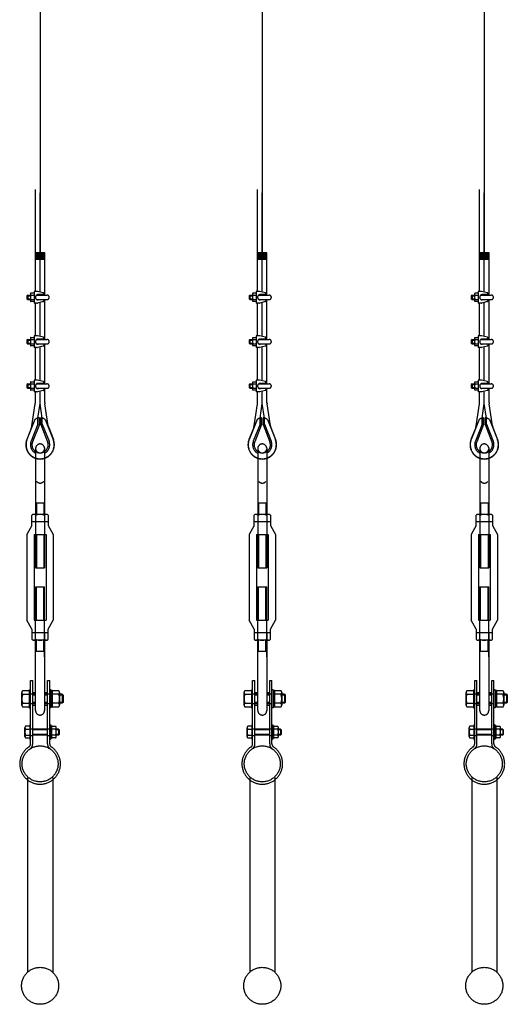
# Model space of a CAD drawing. Extents: x 0 to 137610, y 0 to 47520.
# Drawn here: x 37989 to 38648, y 18824 to 20155 of the extents above; entities that cross this region are included whole.
import ezdxf

# ---------------------------------------------------------------- set-up
doc = ezdxf.new("R2010")
doc.units = 0
doc.header["$LTSCALE"] = 10
doc.header["$MEASUREMENT"] = 0
doc.linetypes.add('PHANTOM', pattern=[2.5, 1.25, -0.25, 0.25, -0.25, 0.25, -0.25])
doc.layers.get('0').update_dxf_attribs({"linetype": 'CONTINUOUS'})
doc.layers.add('PHA', color=6, linetype='PHANTOM')

# ---------------------------------------------------------------- blocks, each defined once
blk = doc.blocks.new('A$C32DE6226')
at = {"ltscale": 100}
for p, q in [((6400, -650.4), (6400, -1659.3)), ((6700, -650.4), (6700, -1659.3)), ((6999.8, -650.4), (6999.8, -1659.3)), ((6393.6, -1711.3), (6393.6, -1573.8)), ((6400, -1712.3), (6400, -1578.2)), ((6693.6, -1711.3), (6693.6, -1573.8)), ((6700, -1712.3), (6700, -1578.2)), ((6993.5, -1711.3), (6993.5, -1573.8)), ((6999.8, -1712.3), (6999.8, -1578.2)), ((6406.3, -1659.3), (6393.6, -1659.3)), ((6406.3, -1660.3), (6393.6, -1660.3)), ((6406.3, -1661.3), (6393.6, -1661.3)), ((6406.3, -1662.3), (6393.6, -1662.3)), ((6406.3, -1663.3), (6393.6, -1663.3)), ((6406.3, -1716.3), (6406.3, -1659.3)), ((6706.3, -1659.3), (6693.6, -1659.3)), ((6706.3, -1660.3), (6693.6, -1660.3)), ((6706.3, -1661.3), (6693.6, -1661.3)), ((6706.3, -1662.3), (6693.6, -1662.3)), ((6706.3, -1663.3), (6693.6, -1663.3)), ((6706.3, -1716.3), (6706.3, -1659.3)), ((7006.2, -1659.3), (6993.5, -1659.3)), ((7006.2, -1660.3), (6993.5, -1660.3)), ((7006.2, -1661.3), (6993.5, -1661.3)), ((7006.2, -1662.3), (6993.5, -1662.3)), ((7006.2, -1663.3), (6993.5, -1663.3)), ((7006.2, -1716.3), (7006.2, -1659.3)), ((6406.3, -1664.3), (6393.6, -1664.3)), ((6406.3, -1665.3), (6393.6, -1665.3)), ((6406.3, -1666.3), (6393.6, -1666.3)), ((6406.3, -1667.3), (6393.6, -1667.3)), ((6406.3, -1668.3), (6393.6, -1668.3)), ((6706.3, -1664.3), (6693.6, -1664.3)), ((6706.3, -1665.3), (6693.6, -1665.3)), ((6706.3, -1666.3), (6693.6, -1666.3)), ((6706.3, -1667.3), (6693.6, -1667.3)), ((6706.3, -1668.3), (6693.6, -1668.3)), ((7006.2, -1664.3), (6993.5, -1664.3)), ((7006.2, -1665.3), (6993.5, -1665.3)), ((7006.2, -1666.3), (6993.5, -1666.3)), ((7006.2, -1667.3), (6993.5, -1667.3)), ((7006.2, -1668.3), (6993.5, -1668.3)), ((6383.3, -1716.3), (6382.3, -1717.3)), ((6383.3, -1716.3), (6386.9, -1716.3)), ((6383.3, -1716.3), (6383.3, -1722.3)), ((6386.9, -1714.9), (6386.9, -1723.7)), ((6387.4, -1713.5), (6391.9, -1713.5)), ((6387.4, -1716.3), (6391.9, -1716.3)), ((6395.7, -1711.3), (6391.9, -1711.3)), ((6391.9, -1711.3), (6391.9, -1727.3)), ((6391.9, -1713.5), (6391.9, -1725)), ((6395.3, -1716.3), (6409.3, -1716.3)), ((6404.3, -1713.3), (6396.3, -1711.4)), ((6404.9, -1715.7), (6396.7, -1715.7)), ((6404.9, -1715.7), (6404.9, -1714.2)), ((6683.3, -1716.3), (6682.3, -1717.3)), ((6683.3, -1716.3), (6686.9, -1716.3)), ((6683.3, -1716.3), (6683.3, -1722.3)), ((6686.9, -1714.9), (6686.9, -1723.7)), ((6687.4, -1713.5), (6691.9, -1713.5)), ((6687.4, -1716.3), (6691.9, -1716.3)), ((6695.7, -1711.3), (6691.9, -1711.3)), ((6691.9, -1711.3), (6691.9, -1727.3)), ((6691.9, -1713.5), (6691.9, -1725)), ((6695.3, -1716.3), (6709.3, -1716.3)), ((6704.3, -1713.3), (6696.3, -1711.4)), ((6704.9, -1715.7), (6696.7, -1715.7)), ((6704.9, -1715.7), (6704.9, -1714.2)), ((6983.2, -1716.3), (6982.2, -1717.3)), ((6983.2, -1716.3), (6986.7, -1716.3)), ((6983.2, -1716.3), (6983.2, -1722.3)), ((6986.7, -1714.9), (6986.7, -1723.7)), ((6987.3, -1713.5), (6991.7, -1713.5)), ((6987.3, -1716.3), (6991.7, -1716.3)), ((6995.5, -1711.3), (6991.7, -1711.3)), ((6991.7, -1711.3), (6991.7, -1727.3)), ((6991.7, -1713.5), (6991.7, -1725)), ((6995.1, -1716.3), (7009.2, -1716.3)), ((7004.1, -1713.3), (6996.2, -1711.4)), ((7004.7, -1715.7), (6996.5, -1715.7)), ((7004.7, -1715.7), (7004.7, -1714.2)), ((6382.3, -1717.3), (6386.9, -1717.3)), ((6382.3, -1717.3), (6382.3, -1721.3)), ((6382.3, -1721.3), (6386.9, -1721.3)), ((6382.3, -1721.3), (6383.3, -1722.3)), ((6383.3, -1722.3), (6386.9, -1722.3)), ((6387.4, -1722.3), (6391.9, -1722.3)), ((6391.9, -1725), (6387.4, -1725)), ((6395.7, -1727.3), (6391.9, -1727.3)), ((6393.6, -1771.3), (6393.6, -1727.3)), ((6395.3, -1722.3), (6409.3, -1722.3)), ((6404.3, -1725.2), (6396.3, -1727.2)), ((6404.9, -1722.8), (6396.7, -1722.8)), ((6400, -1772.3), (6400, -1726.3)), ((6404.9, -1722.8), (6404.9, -1724.3)), ((6406.3, -1776.3), (6406.3, -1722.3)), ((6682.3, -1717.3), (6686.9, -1717.3)), ((6682.3, -1717.3), (6682.3, -1721.3)), ((6682.3, -1721.3), (6686.9, -1721.3)), ((6682.3, -1721.3), (6683.3, -1722.3)), ((6683.3, -1722.3), (6686.9, -1722.3)), ((6687.4, -1722.3), (6691.9, -1722.3)), ((6691.9, -1725), (6687.4, -1725)), ((6695.7, -1727.3), (6691.9, -1727.3)), ((6693.6, -1771.3), (6693.6, -1727.3)), ((6695.3, -1722.3), (6709.3, -1722.3)), ((6704.3, -1725.2), (6696.3, -1727.2)), ((6704.9, -1722.8), (6696.7, -1722.8)), ((6700, -1772.3), (6700, -1726.3)), ((6704.9, -1722.8), (6704.9, -1724.3)), ((6706.3, -1776.3), (6706.3, -1722.3)), ((6982.2, -1717.3), (6986.7, -1717.3)), ((6982.2, -1717.3), (6982.2, -1721.3)), ((6982.2, -1721.3), (6986.7, -1721.3)), ((6982.2, -1721.3), (6983.2, -1722.3)), ((6983.2, -1722.3), (6986.7, -1722.3)), ((6987.3, -1722.3), (6991.7, -1722.3)), ((6991.7, -1725), (6987.3, -1725)), ((6995.5, -1727.3), (6991.7, -1727.3)), ((6993.5, -1771.3), (6993.5, -1727.3)), ((6995.1, -1722.3), (7009.2, -1722.3)), ((7004.1, -1725.2), (6996.2, -1727.2)), ((7004.7, -1722.8), (6996.5, -1722.8)), ((6999.8, -1772.3), (6999.8, -1726.3)), ((7004.7, -1722.8), (7004.7, -1724.3)), ((7006.2, -1776.3), (7006.2, -1722.3)), ((6383.3, -1776.3), (6382.3, -1777.3)), ((6382.3, -1777.3), (6386.9, -1777.3)), ((6382.3, -1777.3), (6382.3, -1781.3)), ((6382.3, -1781.3), (6386.9, -1781.3)), ((6382.3, -1781.3), (6383.3, -1782.3)), ((6383.3, -1776.3), (6386.9, -1776.3)), ((6383.3, -1776.3), (6383.3, -1782.3)), ((6383.3, -1782.3), (6386.9, -1782.3)), ((6386.9, -1774.9), (6386.9, -1783.7)), ((6387.4, -1773.5), (6391.9, -1773.5)), ((6387.4, -1776.3), (6391.9, -1776.3)), ((6387.4, -1782.3), (6391.9, -1782.3)), ((6391.9, -1771.3), (6391.9, -1787.3)), ((6395.7, -1771.3), (6391.9, -1771.3)), ((6391.9, -1773.5), (6391.9, -1785)), ((6395.3, -1776.3), (6409.3, -1776.3)), ((6395.3, -1782.3), (6409.3, -1782.3)), ((6404.3, -1773.3), (6396.3, -1771.4)), ((6404.9, -1775.7), (6396.7, -1775.7)), ((6404.9, -1782.8), (6396.7, -1782.8)), ((6404.9, -1775.7), (6404.9, -1774.2)), ((6404.9, -1782.8), (6404.9, -1784.3)), ((6406.3, -1836.3), (6406.3, -1782.3)), ((6683.3, -1776.3), (6682.3, -1777.3)), ((6682.3, -1777.3), (6686.9, -1777.3)), ((6682.3, -1777.3), (6682.3, -1781.3)), ((6682.3, -1781.3), (6686.9, -1781.3)), ((6682.3, -1781.3), (6683.3, -1782.3)), ((6683.3, -1776.3), (6686.9, -1776.3)), ((6683.3, -1776.3), (6683.3, -1782.3)), ((6683.3, -1782.3), (6686.9, -1782.3)), ((6686.9, -1774.9), (6686.9, -1783.7)), ((6687.4, -1773.5), (6691.9, -1773.5)), ((6687.4, -1776.3), (6691.9, -1776.3)), ((6687.4, -1782.3), (6691.9, -1782.3)), ((6691.9, -1771.3), (6691.9, -1787.3)), ((6695.7, -1771.3), (6691.9, -1771.3)), ((6691.9, -1773.5), (6691.9, -1785)), ((6695.3, -1776.3), (6709.3, -1776.3)), ((6695.3, -1782.3), (6709.3, -1782.3)), ((6704.3, -1773.3), (6696.3, -1771.4)), ((6704.9, -1775.7), (6696.7, -1775.7)), ((6704.9, -1782.8), (6696.7, -1782.8)), ((6704.9, -1775.7), (6704.9, -1774.2)), ((6704.9, -1782.8), (6704.9, -1784.3)), ((6706.3, -1836.3), (6706.3, -1782.3)), ((6983.2, -1776.3), (6982.2, -1777.3)), ((6982.2, -1777.3), (6986.7, -1777.3)), ((6982.2, -1777.3), (6982.2, -1781.3)), ((6982.2, -1781.3), (6986.7, -1781.3)), ((6982.2, -1781.3), (6983.2, -1782.3)), ((6983.2, -1776.3), (6986.7, -1776.3)), ((6983.2, -1776.3), (6983.2, -1782.3)), ((6983.2, -1782.3), (6986.7, -1782.3)), ((6986.7, -1774.9), (6986.7, -1783.7)), ((6987.3, -1773.5), (6991.7, -1773.5)), ((6987.3, -1776.3), (6991.7, -1776.3)), ((6987.3, -1782.3), (6991.7, -1782.3)), ((6991.7, -1771.3), (6991.7, -1787.3)), ((6995.5, -1771.3), (6991.7, -1771.3)), ((6991.7, -1773.5), (6991.7, -1785)), ((6995.1, -1776.3), (7009.2, -1776.3)), ((6995.1, -1782.3), (7009.2, -1782.3)), ((7004.1, -1773.3), (6996.2, -1771.4)), ((7004.7, -1775.7), (6996.5, -1775.7)), ((7004.7, -1782.8), (6996.5, -1782.8)), ((7004.7, -1775.7), (7004.7, -1774.2)), ((7004.7, -1782.8), (7004.7, -1784.3)), ((7006.2, -1836.3), (7006.2, -1782.3)), ((6391.9, -1785), (6387.4, -1785)), ((6395.7, -1787.3), (6391.9, -1787.3)), ((6393.6, -1831.3), (6393.6, -1787.3)), ((6404.3, -1785.2), (6396.3, -1787.2)), ((6400, -1832.3), (6400, -1786.3)), ((6691.9, -1785), (6687.4, -1785)), ((6695.7, -1787.3), (6691.9, -1787.3)), ((6693.6, -1831.3), (6693.6, -1787.3)), ((6704.3, -1785.2), (6696.3, -1787.2)), ((6700, -1832.3), (6700, -1786.3)), ((6991.7, -1785), (6987.3, -1785)), ((6995.5, -1787.3), (6991.7, -1787.3)), ((6993.5, -1831.3), (6993.5, -1787.3)), ((7004.1, -1785.2), (6996.2, -1787.2)), ((6999.8, -1832.3), (6999.8, -1786.3)), ((6383.3, -1836.3), (6382.3, -1837.3)), ((6383.3, -1836.3), (6383.3, -1842.3)), ((6383.3, -1836.3), (6386.9, -1836.3)), ((6386.9, -1834.9), (6386.9, -1843.7)), ((6387.4, -1833.5), (6391.9, -1833.5)), ((6387.4, -1836.3), (6391.9, -1836.3)), ((6395.7, -1831.3), (6391.9, -1831.3)), ((6391.9, -1831.3), (6391.9, -1847.3)), ((6391.9, -1833.5), (6391.9, -1845)), ((6395.3, -1836.3), (6409.3, -1836.3)), ((6404.3, -1833.3), (6396.3, -1831.4)), ((6404.9, -1835.7), (6396.7, -1835.7)), ((6404.9, -1835.7), (6404.9, -1834.2)), ((6683.3, -1836.3), (6682.3, -1837.3)), ((6683.3, -1836.3), (6683.3, -1842.3)), ((6683.3, -1836.3), (6686.9, -1836.3)), ((6686.9, -1834.9), (6686.9, -1843.7)), ((6687.4, -1833.5), (6691.9, -1833.5)), ((6687.4, -1836.3), (6691.9, -1836.3)), ((6695.7, -1831.3), (6691.9, -1831.3)), ((6691.9, -1831.3), (6691.9, -1847.3)), ((6691.9, -1833.5), (6691.9, -1845)), ((6695.3, -1836.3), (6709.3, -1836.3)), ((6704.3, -1833.3), (6696.3, -1831.4)), ((6704.9, -1835.7), (6696.7, -1835.7)), ((6704.9, -1835.7), (6704.9, -1834.2)), ((6983.2, -1836.3), (6982.2, -1837.3)), ((6983.2, -1836.3), (6983.2, -1842.3)), ((6983.2, -1836.3), (6986.7, -1836.3)), ((6986.7, -1834.9), (6986.7, -1843.7)), ((6987.3, -1833.5), (6991.7, -1833.5)), ((6987.3, -1836.3), (6991.7, -1836.3)), ((6995.5, -1831.3), (6991.7, -1831.3)), ((6991.7, -1831.3), (6991.7, -1847.3)), ((6991.7, -1833.5), (6991.7, -1845)), ((6995.1, -1836.3), (7009.2, -1836.3)), ((7004.1, -1833.3), (6996.2, -1831.4)), ((7004.7, -1835.7), (6996.5, -1835.7)), ((7004.7, -1835.7), (7004.7, -1834.2)), ((6382.3, -1837.3), (6382.3, -1841.3)), ((6382.3, -1837.3), (6386.9, -1837.3)), ((6382.3, -1841.3), (6383.3, -1842.3)), ((6382.3, -1841.3), (6386.9, -1841.3)), ((6383.3, -1842.3), (6386.9, -1842.3)), ((6387.4, -1842.3), (6391.9, -1842.3)), ((6391.9, -1845), (6387.4, -1845)), ((6395.7, -1847.3), (6391.9, -1847.3)), ((6393.6, -1861.6), (6393.6, -1847.3)), ((6395.3, -1842.3), (6409.3, -1842.3)), ((6404.3, -1845.2), (6396.3, -1847.2)), ((6404.9, -1842.8), (6396.7, -1842.8)), ((6400, -1862.8), (6400, -1846.3)), ((6404.9, -1842.8), (6404.9, -1844.3)), ((6406.3, -1861.6), (6406.3, -1842.3)), ((6682.3, -1837.3), (6682.3, -1841.3)), ((6682.3, -1837.3), (6686.9, -1837.3)), ((6682.3, -1841.3), (6683.3, -1842.3)), ((6682.3, -1841.3), (6686.9, -1841.3)), ((6683.3, -1842.3), (6686.9, -1842.3)), ((6687.4, -1842.3), (6691.9, -1842.3)), ((6691.9, -1845), (6687.4, -1845)), ((6695.7, -1847.3), (6691.9, -1847.3)), ((6693.6, -1861.6), (6693.6, -1847.3)), ((6695.3, -1842.3), (6709.3, -1842.3)), ((6704.3, -1845.2), (6696.3, -1847.2)), ((6704.9, -1842.8), (6696.7, -1842.8)), ((6700, -1862.8), (6700, -1846.3)), ((6704.9, -1842.8), (6704.9, -1844.3)), ((6706.3, -1861.6), (6706.3, -1842.3)), ((6982.2, -1837.3), (6982.2, -1841.3)), ((6982.2, -1837.3), (6986.7, -1837.3)), ((6982.2, -1841.3), (6983.2, -1842.3)), ((6982.2, -1841.3), (6986.7, -1841.3)), ((6983.2, -1842.3), (6986.7, -1842.3)), ((6987.3, -1842.3), (6991.7, -1842.3)), ((6991.7, -1845), (6987.3, -1845)), ((6995.5, -1847.3), (6991.7, -1847.3)), ((6993.5, -1861.6), (6993.5, -1847.3)), ((6995.1, -1842.3), (7009.2, -1842.3)), ((7004.1, -1845.2), (6996.2, -1847.2)), ((7004.7, -1842.8), (6996.5, -1842.8)), ((6999.8, -1862.8), (6999.8, -1846.3)), ((7004.7, -1842.8), (7004.7, -1844.3)), ((7006.2, -1861.6), (7006.2, -1842.3)), ((6389, -1893.2), (6393.5, -1863.1)), ((6397, -1882.5), (6400, -1862.8)), ((6403, -1882.5), (6400, -1862.8)), ((6411, -1893.2), (6406.5, -1863.1)), ((6689, -1893.2), (6693.5, -1863.1)), ((6697, -1882.5), (6700, -1862.8)), ((6703, -1882.5), (6700, -1862.8)), ((6711, -1893.2), (6706.5, -1863.1)), ((6988.8, -1893.2), (6993.4, -1863.1)), ((6996.8, -1882.5), (6999.8, -1862.8)), ((7002.8, -1882.5), (6999.8, -1862.8)), ((7010.9, -1893.2), (7006.3, -1863.1)), ((6393, -1884.6), (6382.3, -1911.7)), ((6397, -1890.8), (6397, -1882.5)), ((6399, -1891.2), (6399, -1882.2)), ((6401, -1891.2), (6401, -1882.2)), ((6403, -1890.8), (6403, -1882.5)), ((6407, -1884.6), (6417.7, -1911.7)), ((6693, -1884.6), (6682.3, -1911.7)), ((6697, -1890.8), (6697, -1882.5)), ((6699, -1891.2), (6699, -1882.2)), ((6701, -1891.2), (6701, -1882.2)), ((6703, -1890.8), (6703, -1882.5)), ((6707, -1884.6), (6717.7, -1911.7)), ((6992.8, -1884.6), (6982.2, -1911.7)), ((6996.8, -1890.8), (6996.8, -1882.5)), ((6998.8, -1891.2), (6998.8, -1882.2)), ((7000.8, -1891.2), (7000.8, -1882.2)), ((7002.8, -1890.8), (7002.8, -1882.5)), ((7006.9, -1884.6), (7017.5, -1911.7)), ((6388.4, -1895.3), (6382, -1911.5)), ((6397, -1890.8), (6387.9, -1913.9)), ((6399, -1891.2), (6389.8, -1914.6)), ((6401, -1891.2), (6410.2, -1914.6)), ((6403, -1890.8), (6412.1, -1913.9)), ((6411.6, -1895.3), (6418, -1911.5)), ((6688.4, -1895.3), (6682, -1911.5)), ((6697, -1890.8), (6687.9, -1913.9)), ((6699, -1891.2), (6689.8, -1914.6)), ((6701, -1891.2), (6710.2, -1914.6)), ((6703, -1890.8), (6712.1, -1913.9)), ((6711.6, -1895.3), (6718, -1911.5)), ((6988.2, -1895.3), (6981.8, -1911.5)), ((6996.8, -1890.8), (6987.7, -1913.9)), ((6998.8, -1891.2), (6989.6, -1914.6)), ((7000.8, -1891.2), (7010.1, -1914.6)), ((7002.8, -1890.8), (7011.9, -1913.9)), ((7011.5, -1895.3), (7017.8, -1911.5)), ((6394, -1922.9), (6394, -2022.8)), ((6406, -1922.9), (6406, -2022.8)), ((6694, -1922.9), (6694, -2022.8)), ((6706, -1922.9), (6706, -2022.8)), ((6993.8, -1922.9), (6993.8, -2022.8)), ((7005.8, -1922.9), (7005.8, -2022.8)), ((6406, -1997.5), (6394, -1997.5)), ((6395, -1997.5), (6395, -2012.8)), ((6405, -1997.5), (6405, -2012.8)), ((6706, -1997.5), (6694, -1997.5)), ((6695, -1997.5), (6695, -2012.8)), ((6705, -1997.5), (6705, -2012.8)), ((7005.8, -1997.5), (6993.8, -1997.5)), ((6994.8, -1997.5), (6994.8, -2012.8)), ((7004.8, -1997.5), (7004.8, -2012.8)), ((6389, -2022.8), (6389, -2013.9)), ((6389, -2027.9), (6389, -2022.8)), ((6410.9, -2022.8), (6389, -2022.8)), ((6408.5, -2012.8), (6391.5, -2012.8)), ((6394, -2013.9), (6394, -2022.8)), ((6394, -2022.8), (6394, -2039.8)), ((6406, -2013.9), (6406, -2022.8)), ((6406, -2022.8), (6406, -2039.8)), ((6410.9, -2013.9), (6410.9, -2022.8)), ((6410.9, -2022.8), (6410.9, -2027.9)), ((6689, -2022.8), (6689, -2013.9)), ((6689, -2027.9), (6689, -2022.8)), ((6710.9, -2022.8), (6689, -2022.8)), ((6708.5, -2012.8), (6691.5, -2012.8)), ((6694, -2013.9), (6694, -2022.8)), ((6694, -2022.8), (6694, -2039.8)), ((6706, -2013.9), (6706, -2022.8)), ((6706, -2022.8), (6706, -2039.8)), ((6710.9, -2013.9), (6710.9, -2022.8)), ((6710.9, -2022.8), (6710.9, -2027.9)), ((6988.9, -2022.8), (6988.9, -2013.9)), ((6988.9, -2027.9), (6988.9, -2022.8)), ((7010.8, -2022.8), (6988.9, -2022.8)), ((7008.3, -2012.8), (6991.4, -2012.8)), ((6993.8, -2013.9), (6993.8, -2022.8)), ((6993.8, -2022.8), (6993.8, -2039.8)), ((7005.8, -2013.9), (7005.8, -2022.8)), ((7005.8, -2022.8), (7005.8, -2039.8)), ((7010.8, -2013.9), (7010.8, -2022.8)), ((7010.8, -2022.8), (7010.8, -2027.9)), ((6389, -2027.9), (6382.2, -2039.8)), ((6410.9, -2027.9), (6417.8, -2039.8)), ((6689, -2027.9), (6682.2, -2039.8)), ((6710.9, -2027.9), (6717.8, -2039.8)), ((6988.9, -2027.9), (6982, -2039.8)), ((7010.8, -2027.9), (7017.7, -2039.8)), ((6382.2, -2039.8), (6382.2, -2155.8)), ((6392, -2039.8), (6392, -2155.8)), ((6392, -2039.8), (6408, -2039.8)), ((6394, -2039.8), (6394, -2084.8)), ((6395, -2039.8), (6395, -2084.8)), ((6405, -2039.8), (6405, -2084.8)), ((6406, -2039.8), (6406, -2084.8)), ((6408, -2039.8), (6408, -2155.8)), ((6417.8, -2039.8), (6417.8, -2155.8)), ((6682.2, -2039.8), (6682.2, -2155.8)), ((6692, -2039.8), (6692, -2155.8)), ((6692, -2039.8), (6708, -2039.8)), ((6694, -2039.8), (6694, -2084.8)), ((6695, -2039.8), (6695, -2084.8)), ((6705, -2039.8), (6705, -2084.8)), ((6706, -2039.8), (6706, -2084.8)), ((6708, -2039.8), (6708, -2155.8)), ((6717.8, -2039.8), (6717.8, -2155.8)), ((6982, -2039.8), (6982, -2155.8)), ((6991.8, -2039.8), (6991.8, -2155.8)), ((6991.8, -2039.8), (7007.8, -2039.8)), ((6993.8, -2039.8), (6993.8, -2084.8)), ((6994.8, -2039.8), (6994.8, -2084.8)), ((7004.8, -2039.8), (7004.8, -2084.8)), ((7005.8, -2039.8), (7005.8, -2084.8)), ((7007.8, -2039.8), (7007.8, -2155.8)), ((7017.7, -2039.8), (7017.7, -2155.8)), ((6394, -2084.8), (6406, -2084.8)), ((6694, -2084.8), (6706, -2084.8)), ((6993.8, -2084.8), (7005.8, -2084.8)), ((6394, -2155.8), (6394, -2110.8)), ((6394, -2110.8), (6406, -2110.8)), ((6395, -2155.8), (6395, -2110.8)), ((6405, -2155.8), (6405, -2110.8)), ((6406, -2155.8), (6406, -2110.8)), ((6694, -2155.8), (6694, -2110.8)), ((6694, -2110.8), (6706, -2110.8)), ((6695, -2155.8), (6695, -2110.8)), ((6705, -2155.8), (6705, -2110.8)), ((6706, -2155.8), (6706, -2110.8)), ((6993.8, -2155.8), (6993.8, -2110.8)), ((6993.8, -2110.8), (7005.8, -2110.8)), ((6994.8, -2155.8), (6994.8, -2110.8)), ((7004.8, -2155.8), (7004.8, -2110.8)), ((7005.8, -2155.8), (7005.8, -2110.8)), ((6389, -2167.7), (6382.2, -2155.8)), ((6392, -2155.8), (6408, -2155.8)), ((6394, -2172.8), (6394, -2155.8)), ((6406, -2172.8), (6406, -2155.8)), ((6410.9, -2167.7), (6417.8, -2155.8)), ((6689, -2167.7), (6682.2, -2155.8)), ((6692, -2155.8), (6708, -2155.8)), ((6694, -2172.8), (6694, -2155.8)), ((6706, -2172.8), (6706, -2155.8)), ((6710.9, -2167.7), (6717.8, -2155.8)), ((6988.9, -2167.7), (6982, -2155.8)), ((6991.8, -2155.8), (7007.8, -2155.8)), ((6993.8, -2172.8), (6993.8, -2155.8)), ((7005.8, -2172.8), (7005.8, -2155.8)), ((7010.8, -2167.7), (7017.7, -2155.8)), ((6389, -2167.7), (6389, -2172.8)), ((6410.9, -2172.8), (6410.9, -2167.7)), ((6689, -2167.7), (6689, -2172.8)), ((6710.9, -2172.8), (6710.9, -2167.7)), ((6988.9, -2167.7), (6988.9, -2172.8)), ((7010.8, -2172.8), (7010.8, -2167.7)), ((6389, -2172.8), (6389, -2181.6)), ((6410.9, -2172.8), (6389, -2172.8)), ((6394, -2205.5), (6394, -2172.8)), ((6394, -2181.6), (6394, -2172.8)), ((6394, -2278), (6394, -2172.8)), ((6406, -2205.5), (6406, -2172.8)), ((6406, -2181.6), (6406, -2172.8)), ((6406, -2172.8), (6406, -2278)), ((6410.9, -2181.6), (6410.9, -2172.8)), ((6689, -2172.8), (6689, -2181.6)), ((6710.9, -2172.8), (6689, -2172.8)), ((6694, -2205.5), (6694, -2172.8)), ((6694, -2181.6), (6694, -2172.8)), ((6694, -2278), (6694, -2172.8)), ((6706, -2205.5), (6706, -2172.8)), ((6706, -2181.6), (6706, -2172.8)), ((6706, -2172.8), (6706, -2278)), ((6710.9, -2181.6), (6710.9, -2172.8)), ((6988.9, -2172.8), (6988.9, -2181.6)), ((7010.8, -2172.8), (6988.9, -2172.8)), ((6993.8, -2205.5), (6993.8, -2172.8)), ((6993.8, -2181.6), (6993.8, -2172.8)), ((6993.8, -2278), (6993.8, -2172.8)), ((7005.8, -2205.5), (7005.8, -2172.8)), ((7005.8, -2181.6), (7005.8, -2172.8)), ((7005.8, -2172.8), (7005.8, -2278)), ((7010.8, -2181.6), (7010.8, -2172.8)), ((6408.5, -2182.8), (6391.5, -2182.8)), ((6395, -2198), (6395, -2182.8)), ((6405, -2198), (6405, -2182.8)), ((6708.5, -2182.8), (6691.5, -2182.8)), ((6695, -2198), (6695, -2182.8)), ((6705, -2198), (6705, -2182.8)), ((7008.3, -2182.8), (6991.4, -2182.8)), ((6994.8, -2198), (6994.8, -2182.8)), ((7004.8, -2198), (7004.8, -2182.8)), ((6406, -2198), (6394, -2198)), ((6706, -2198), (6694, -2198)), ((7005.8, -2198), (6993.8, -2198)), ((6387, -2323), (6387, -2237.5)), ((6387, -2237.5), (6390, -2237.5)), ((6390, -2323), (6390, -2237.5)), ((6410, -2323), (6410, -2237.5)), ((6410, -2237.5), (6413, -2237.5)), ((6413, -2323), (6413, -2237.5)), ((6687, -2323), (6687, -2237.5)), ((6687, -2237.5), (6690, -2237.5)), ((6690, -2323), (6690, -2237.5)), ((6710, -2323), (6710, -2237.5)), ((6710, -2237.5), (6713, -2237.5)), ((6713, -2323), (6713, -2237.5)), ((6986.8, -2323), (6986.8, -2237.5)), ((6986.8, -2237.5), (6989.8, -2237.5)), ((6989.8, -2323), (6989.8, -2237.5)), ((7009.8, -2323), (7009.8, -2237.5)), ((7009.8, -2237.5), (7012.8, -2237.5)), ((7012.8, -2323), (7012.8, -2237.5)), ((6375.4, -2270.5), (6375.4, -2253.5)), ((6385.4, -2251.1), (6376.5, -2251.1)), ((6376.5, -2256), (6385.4, -2256)), ((6385.4, -2249.7), (6385.4, -2274.3)), ((6385.4, -2249.7), (6387, -2249.7)), ((6387, -2255.5), (6390, -2255.5)), ((6390, -2253.4), (6394, -2253.4)), ((6390, -2253.4), (6394, -2253.4)), ((6390, -2255.7), (6394, -2255.7)), ((6394, -2256), (6390, -2256)), ((6394, -2257), (6390, -2257)), ((6406, -2253.4), (6410, -2253.4)), ((6406, -2253.4), (6410, -2253.4)), ((6406, -2255.7), (6410, -2255.7)), ((6410, -2256), (6406, -2256)), ((6410, -2257), (6406, -2257)), ((6410, -2255.5), (6413, -2255.5)), ((6414.6, -2249.7), (6413, -2249.7)), ((6414.6, -2249.7), (6414.6, -2274.3)), ((6416.3, -2250.9), (6414.6, -2250.9)), ((6416.3, -2250.9), (6416.3, -2273.1)), ((6425.1, -2251.1), (6416.3, -2251.1)), ((6425.1, -2256), (6416.3, -2256)), ((6426.3, -2253.5), (6426.3, -2270.5)), ((6430, -2256), (6426.3, -2256)), ((6431, -2257), (6426.3, -2257)), ((6430, -2256), (6430, -2268)), ((6430, -2256), (6431, -2257)), ((6431, -2257), (6431, -2267)), ((6675.4, -2270.5), (6675.4, -2253.5)), ((6685.4, -2251.1), (6676.5, -2251.1)), ((6676.5, -2256), (6685.4, -2256)), ((6685.4, -2249.7), (6685.4, -2274.3)), ((6685.4, -2249.7), (6687, -2249.7)), ((6687, -2255.5), (6690, -2255.5)), ((6690, -2253.4), (6694, -2253.4)), ((6690, -2253.4), (6694, -2253.4)), ((6690, -2255.7), (6694, -2255.7)), ((6694, -2256), (6690, -2256)), ((6694, -2257), (6690, -2257)), ((6706, -2253.4), (6710, -2253.4)), ((6706, -2253.4), (6710, -2253.4)), ((6706, -2255.7), (6710, -2255.7)), ((6710, -2256), (6706, -2256)), ((6710, -2257), (6706, -2257)), ((6710, -2255.5), (6713, -2255.5)), ((6714.6, -2249.7), (6713, -2249.7)), ((6714.6, -2249.7), (6714.6, -2274.3)), ((6716.3, -2250.9), (6714.6, -2250.9)), ((6716.3, -2250.9), (6716.3, -2273.1)), ((6725.1, -2251.1), (6716.3, -2251.1)), ((6725.1, -2256), (6716.3, -2256)), ((6726.3, -2253.5), (6726.3, -2270.5)), ((6730, -2256), (6726.3, -2256)), ((6731, -2257), (6726.3, -2257)), ((6730, -2256), (6730, -2268)), ((6730, -2256), (6731, -2257)), ((6731, -2257), (6731, -2267)), ((6975.2, -2270.5), (6975.2, -2253.5)), ((6985.2, -2251.1), (6976.4, -2251.1)), ((6976.4, -2256), (6985.2, -2256)), ((6985.2, -2249.7), (6985.2, -2274.3)), ((6985.2, -2249.7), (6986.8, -2249.7)), ((6986.8, -2255.5), (6989.8, -2255.5)), ((6989.8, -2253.4), (6993.8, -2253.4)), ((6989.8, -2253.4), (6993.8, -2253.4)), ((6989.8, -2255.7), (6993.8, -2255.7)), ((6993.8, -2256), (6989.8, -2256)), ((6993.8, -2257), (6989.8, -2257)), ((7005.8, -2253.4), (7009.8, -2253.4)), ((7005.8, -2253.4), (7009.8, -2253.4)), ((7005.8, -2255.7), (7009.8, -2255.7)), ((7009.8, -2256), (7005.8, -2256)), ((7009.8, -2257), (7005.8, -2257)), ((7009.8, -2255.5), (7012.8, -2255.5)), ((7014.4, -2249.7), (7012.8, -2249.7)), ((7014.4, -2249.7), (7014.4, -2274.3)), ((7016.1, -2250.9), (7014.4, -2250.9)), ((7016.1, -2250.9), (7016.1, -2273.1)), ((7025, -2251.1), (7016.1, -2251.1)), ((7025, -2256), (7016.1, -2256)), ((7026.1, -2253.5), (7026.1, -2270.5)), ((7029.8, -2256), (7026.1, -2256)), ((7030.8, -2257), (7026.1, -2257)), ((7029.8, -2256), (7029.8, -2268)), ((7029.8, -2256), (7030.8, -2257)), ((7030.8, -2257), (7030.8, -2267)), ((6376.5, -2268), (6385.4, -2268)), ((6376.5, -2273), (6385.4, -2273)), ((6385.4, -2274.3), (6387, -2274.3)), ((6387, -2268.5), (6390, -2268.5)), ((6394, -2267), (6390, -2267)), ((6394, -2268), (6390, -2268)), ((6390, -2268.4), (6394, -2268.4)), ((6390, -2270.7), (6394, -2270.7)), ((6410, -2267), (6406, -2267)), ((6410, -2268), (6406, -2268)), ((6406, -2268.4), (6410, -2268.4)), ((6406, -2270.7), (6410, -2270.7)), ((6410, -2268.5), (6413, -2268.5)), ((6414.6, -2274.3), (6413, -2274.3)), ((6416.3, -2273.1), (6414.6, -2273.1)), ((6425.1, -2268), (6416.3, -2268)), ((6416.3, -2273), (6425.1, -2273)), ((6431, -2267), (6426.3, -2267)), ((6430, -2268), (6426.3, -2268)), ((6431, -2267), (6430, -2268)), ((6676.5, -2268), (6685.4, -2268)), ((6676.5, -2273), (6685.4, -2273)), ((6685.4, -2274.3), (6687, -2274.3)), ((6687, -2268.5), (6690, -2268.5)), ((6694, -2267), (6690, -2267)), ((6694, -2268), (6690, -2268)), ((6690, -2268.4), (6694, -2268.4)), ((6690, -2270.7), (6694, -2270.7)), ((6710, -2267), (6706, -2267)), ((6710, -2268), (6706, -2268)), ((6706, -2268.4), (6710, -2268.4)), ((6706, -2270.7), (6710, -2270.7)), ((6710, -2268.5), (6713, -2268.5)), ((6714.6, -2274.3), (6713, -2274.3)), ((6716.3, -2273.1), (6714.6, -2273.1)), ((6725.1, -2268), (6716.3, -2268)), ((6716.3, -2273), (6725.1, -2273)), ((6731, -2267), (6726.3, -2267)), ((6730, -2268), (6726.3, -2268)), ((6731, -2267), (6730, -2268)), ((6976.4, -2268), (6985.2, -2268)), ((6976.4, -2273), (6985.2, -2273)), ((6985.2, -2274.3), (6986.8, -2274.3)), ((6986.8, -2268.5), (6989.8, -2268.5)), ((6993.8, -2267), (6989.8, -2267)), ((6993.8, -2268), (6989.8, -2268)), ((6989.8, -2268.4), (6993.8, -2268.4)), ((6989.8, -2270.7), (6993.8, -2270.7)), ((7009.8, -2267), (7005.8, -2267)), ((7009.8, -2268), (7005.8, -2268)), ((7005.8, -2268.4), (7009.8, -2268.4)), ((7005.8, -2270.7), (7009.8, -2270.7)), ((7009.8, -2268.5), (7012.8, -2268.5)), ((7014.4, -2274.3), (7012.8, -2274.3)), ((7016.1, -2273.1), (7014.4, -2273.1)), ((7025, -2268), (7016.1, -2268)), ((7016.1, -2273), (7025, -2273)), ((7030.8, -2267), (7026.1, -2267)), ((7029.8, -2268), (7026.1, -2268)), ((7030.8, -2267), (7029.8, -2268)), ((6379.6, -2312.9), (6379.6, -2301.1)), ((6386, -2299.2), (6380.4, -2299.2)), ((6386, -2297.2), (6386, -2316.9)), ((6386, -2297.2), (6387, -2297.2)), ((6387, -2302.5), (6390, -2302.5)), ((6410, -2302.5), (6413, -2302.5)), ((6414, -2297.2), (6413, -2297.2)), ((6414, -2297.2), (6414, -2316.9)), ((6415.3, -2298.2), (6414, -2298.2)), ((6415.3, -2298.2), (6415.3, -2315.9)), ((6415.3, -2299.2), (6421, -2299.2)), ((6421.7, -2312.9), (6421.7, -2301.1)), ((6679.6, -2312.9), (6679.6, -2301.1)), ((6686, -2299.2), (6680.4, -2299.2)), ((6686, -2297.2), (6686, -2316.9)), ((6686, -2297.2), (6687, -2297.2)), ((6687, -2302.5), (6690, -2302.5)), ((6710, -2302.5), (6713, -2302.5)), ((6714, -2297.2), (6713, -2297.2)), ((6714, -2297.2), (6714, -2316.9)), ((6715.3, -2298.2), (6714, -2298.2)), ((6715.3, -2298.2), (6715.3, -2315.9)), ((6715.3, -2299.2), (6721, -2299.2)), ((6721.7, -2312.9), (6721.7, -2301.1)), ((6979.4, -2312.9), (6979.4, -2301.1)), ((6985.8, -2299.2), (6980.2, -2299.2)), ((6985.8, -2297.2), (6985.8, -2316.9)), ((6985.8, -2297.2), (6986.8, -2297.2)), ((6986.8, -2302.5), (6989.8, -2302.5)), ((7009.8, -2302.5), (7012.8, -2302.5)), ((7013.9, -2297.2), (7012.8, -2297.2)), ((7013.9, -2297.2), (7013.9, -2316.9)), ((7015.2, -2298.2), (7013.9, -2298.2)), ((7015.2, -2298.2), (7015.2, -2315.9)), ((7015.2, -2299.2), (7020.8, -2299.2)), ((7021.6, -2312.9), (7021.6, -2301.1)), ((6380.4, -2303), (6386, -2303)), ((6380.4, -2311), (6386, -2311)), ((6380.4, -2314.9), (6386, -2314.9)), ((6387, -2311.5), (6390, -2311.5)), ((6410, -2303), (6390, -2303)), ((6410, -2303.8), (6390, -2303.8)), ((6410, -2310.2), (6390, -2310.2)), ((6410, -2311), (6390, -2311)), ((6410, -2311.5), (6413, -2311.5)), ((6421, -2303), (6415.3, -2303)), ((6421, -2311), (6415.3, -2311)), ((6421, -2314.9), (6415.3, -2314.9)), ((6424.8, -2303), (6421.7, -2303)), ((6425.6, -2303.8), (6421.7, -2303.8)), ((6425.6, -2310.2), (6421.7, -2310.2)), ((6424.8, -2311), (6421.7, -2311)), ((6424.8, -2303), (6424.8, -2311)), ((6424.8, -2303), (6425.6, -2303.8)), ((6425.6, -2310.2), (6424.8, -2311)), ((6425.6, -2303.8), (6425.6, -2310.2)), ((6680.4, -2303), (6686, -2303)), ((6680.4, -2311), (6686, -2311)), ((6680.4, -2314.9), (6686, -2314.9)), ((6687, -2311.5), (6690, -2311.5)), ((6710, -2303), (6690, -2303)), ((6710, -2303.8), (6690, -2303.8)), ((6710, -2310.2), (6690, -2310.2)), ((6710, -2311), (6690, -2311)), ((6710, -2311.5), (6713, -2311.5)), ((6721, -2303), (6715.3, -2303)), ((6721, -2311), (6715.3, -2311)), ((6721, -2314.9), (6715.3, -2314.9)), ((6724.8, -2303), (6721.7, -2303)), ((6725.6, -2303.8), (6721.7, -2303.8)), ((6725.6, -2310.2), (6721.7, -2310.2)), ((6724.8, -2311), (6721.7, -2311)), ((6724.8, -2303), (6724.8, -2311)), ((6724.8, -2303), (6725.6, -2303.8)), ((6725.6, -2310.2), (6724.8, -2311)), ((6725.6, -2303.8), (6725.6, -2310.2)), ((6980.2, -2303), (6985.8, -2303)), ((6980.2, -2311), (6985.8, -2311)), ((6980.2, -2314.9), (6985.8, -2314.9)), ((6986.8, -2311.5), (6989.8, -2311.5)), ((7009.8, -2303), (6989.8, -2303)), ((7009.8, -2303.8), (6989.8, -2303.8)), ((7009.8, -2310.2), (6989.8, -2310.2)), ((7009.8, -2311), (6989.8, -2311)), ((7009.8, -2311.5), (7012.8, -2311.5)), ((7020.8, -2303), (7015.2, -2303)), ((7020.8, -2311), (7015.2, -2311)), ((7020.8, -2314.9), (7015.2, -2314.9)), ((7024.6, -2303), (7021.6, -2303)), ((7025.4, -2303.8), (7021.6, -2303.8)), ((7025.4, -2310.2), (7021.6, -2310.2)), ((7024.6, -2311), (7021.6, -2311)), ((7024.6, -2303), (7024.6, -2311)), ((7024.6, -2303), (7025.4, -2303.8)), ((7025.4, -2310.2), (7024.6, -2311)), ((7025.4, -2303.8), (7025.4, -2310.2)), ((6386, -2316.9), (6387, -2316.9)), ((6414, -2316.9), (6413, -2316.9)), ((6415.3, -2315.9), (6414, -2315.9)), ((6686, -2316.9), (6687, -2316.9)), ((6714, -2316.9), (6713, -2316.9)), ((6715.3, -2315.9), (6714, -2315.9)), ((6985.8, -2316.9), (6986.8, -2316.9)), ((7013.9, -2316.9), (7012.8, -2316.9)), ((7015.2, -2315.9), (7013.9, -2315.9)), ((6383, -2368.3), (6383, -2631.7)), ((6417, -2368.3), (6417, -2631.7)), ((6683, -2368.3), (6683, -2631.7)), ((6717, -2368.3), (6717, -2631.7)), ((6982.8, -2368.3), (6982.8, -2631.7)), ((7016.8, -2368.3), (7016.8, -2631.7))]:
    blk.add_line(p, q, dxfattribs=at)
for centre, radius in [((6400, -2350), 24.3), ((6700, -2350), 24.3), ((6999.8, -2350), 24.3), ((6400, -2650), 25), ((6700, -2650), 25), ((6999.8, -2650), 25)]:
    blk.add_circle(centre, radius, dxfattribs=at)
for centre, radius, start, end in [((6388.8, -1714.9), 1.94, 134.7828, 225.2172), ((6395, -1719.3), 8.15, 158.3882, 201.6118), ((6397.2, -1719.3), 3.56, 90, 270), ((6395.7, -1714.3), 3, 76.8819, 90), ((6403.9, -1714.2), 1, 0, 63.9619), ((6409.3, -1719.3), 3, 270, 90), ((6688.8, -1714.9), 1.94, 134.7828, 225.2172), ((6695, -1719.3), 8.15, 158.3882, 201.6118), ((6697.2, -1719.3), 3.56, 90, 270), ((6695.7, -1714.3), 3, 76.8819, 90), ((6703.9, -1714.2), 1, 0, 63.9619), ((6709.3, -1719.3), 3, 270, 90), ((6988.6, -1714.9), 1.94, 134.7828, 225.2172), ((6994.8, -1719.3), 8.15, 158.3882, 201.6118), ((6997.1, -1719.3), 3.56, 90, 270), ((6995.5, -1714.3), 3, 76.8819, 90), ((7003.7, -1714.2), 1, 0, 63.9619), ((7009.2, -1719.3), 3, 270, 90), ((6388.8, -1723.7), 1.94, 134.7828, 225.2172), ((6395.7, -1724.3), 3, 270, 283.1181), ((6403.9, -1724.3), 1, 296.0381, 0), ((6688.8, -1723.7), 1.94, 134.7828, 225.2172), ((6695.7, -1724.3), 3, 270, 283.1181), ((6703.9, -1724.3), 1, 296.0381, 0), ((6988.6, -1723.7), 1.94, 134.7828, 225.2172), ((6995.5, -1724.3), 3, 270, 283.1181), ((7003.7, -1724.3), 1, 296.0381, 0), ((6388.8, -1774.9), 1.94, 134.7828, 225.2172), ((6395, -1779.3), 8.15, 158.3882, 201.6118), ((6388.8, -1783.7), 1.94, 134.7828, 225.2172), ((6397.2, -1779.3), 3.56, 90, 270), ((6395.7, -1774.3), 3, 76.8819, 90), ((6403.9, -1774.2), 1, 0, 63.9619), ((6409.3, -1779.3), 3, 270, 90), ((6688.8, -1774.9), 1.94, 134.7828, 225.2172), ((6695, -1779.3), 8.15, 158.3882, 201.6118), ((6688.8, -1783.7), 1.94, 134.7828, 225.2172), ((6697.2, -1779.3), 3.56, 90, 270), ((6695.7, -1774.3), 3, 76.8819, 90), ((6703.9, -1774.2), 1, 0, 63.9619), ((6709.3, -1779.3), 3, 270, 90), ((6988.6, -1774.9), 1.94, 134.7828, 225.2172), ((6994.8, -1779.3), 8.15, 158.3882, 201.6118), ((6988.6, -1783.7), 1.94, 134.7828, 225.2172), ((6997.1, -1779.3), 3.56, 90, 270), ((6995.5, -1774.3), 3, 76.8819, 90), ((7003.7, -1774.2), 1, 0, 63.9619), ((7009.2, -1779.3), 3, 270, 90), ((6395.7, -1784.3), 3, 270, 283.1181), ((6403.9, -1784.3), 1, 296.0381, 0), ((6695.7, -1784.3), 3, 270, 283.1181), ((6703.9, -1784.3), 1, 296.0381, 0), ((6995.5, -1784.3), 3, 270, 283.1181), ((7003.7, -1784.3), 1, 296.0381, 0), ((6388.8, -1834.9), 1.94, 134.7828, 225.2172), ((6395, -1839.3), 8.15, 158.3882, 201.6118), ((6397.2, -1839.3), 3.56, 90, 270), ((6395.7, -1834.3), 3, 76.8819, 90), ((6403.9, -1834.2), 1, 0, 63.9619), ((6409.3, -1839.3), 3, 270, 90), ((6688.8, -1834.9), 1.94, 134.7828, 225.2172), ((6695, -1839.3), 8.15, 158.3882, 201.6118), ((6697.2, -1839.3), 3.56, 90, 270), ((6695.7, -1834.3), 3, 76.8819, 90), ((6703.9, -1834.2), 1, 0, 63.9619), ((6709.3, -1839.3), 3, 270, 90), ((6988.6, -1834.9), 1.94, 134.7828, 225.2172), ((6994.8, -1839.3), 8.15, 158.3882, 201.6118), ((6997.1, -1839.3), 3.56, 90, 270), ((6995.5, -1834.3), 3, 76.8819, 90), ((7003.7, -1834.2), 1, 0, 63.9619), ((7009.2, -1839.3), 3, 270, 90), ((6388.8, -1843.7), 1.94, 134.7828, 225.2172), ((6395.7, -1844.3), 3, 270, 283.1181), ((6403.9, -1844.3), 1, 296.0381, 0), ((6688.8, -1843.7), 1.94, 134.7828, 225.2172), ((6695.7, -1844.3), 3, 270, 283.1181), ((6703.9, -1844.3), 1, 296.0381, 0), ((6988.6, -1843.7), 1.94, 134.7828, 225.2172), ((6995.5, -1844.3), 3, 270, 283.1181), ((7003.7, -1844.3), 1, 296.0381, 0), ((6383.6, -1861.6), 10, 351.3528, 0), ((6416.3, -1861.6), 10, 180, 188.6472), ((6683.6, -1861.6), 10, 351.3528, 0), ((6716.3, -1861.6), 10, 180, 188.6472), ((6983.5, -1861.6), 10, 351.3528, 0), ((7016.2, -1861.6), 10, 180, 188.6472), ((6400, -1893.2), 11.1, 95.1628, 129.1917), ((6400, -1893.2), 11.1, 50.8083, 84.8372), ((6700, -1893.2), 11.1, 95.1628, 129.1917), ((6700, -1893.2), 11.1, 50.8083, 84.8372), ((6999.8, -1893.2), 11.1, 95.1628, 129.1917), ((6999.8, -1893.2), 11.1, 50.8083, 84.8372), ((6379.1, -1891.7), 10, 338.4898, 351.3528), ((6420.9, -1891.7), 10, 188.6472, 201.5102), ((6679.1, -1891.7), 10, 338.4898, 351.3528), ((6720.9, -1891.7), 10, 188.6472, 201.5102), ((6978.9, -1891.7), 10, 338.4898, 351.3528), ((7020.8, -1891.7), 10, 188.6472, 201.5102), ((6400, -1918.6), 19.3, 158.4898, 251.9361), ((6400, -1918.6), 19, 158.4898, 251.5915), ((6400, -1918.6), 13, 158.4898, 242.5136), ((6400, -1918.6), 11, 158.4898, 236.9443), ((6400, -1918.6), 19.3, 288.0639, 21.5102), ((6400, -1918.6), 19, 288.4085, 21.5102), ((6400, -1918.6), 13, 297.4864, 21.5102), ((6400, -1918.6), 11, 303.0557, 21.5102), ((6700, -1918.6), 19.3, 158.4898, 251.9361), ((6700, -1918.6), 19, 158.4898, 251.5915), ((6700, -1918.6), 13, 158.4898, 242.5136), ((6700, -1918.6), 11, 158.4898, 236.9443), ((6700, -1918.6), 19.3, 288.0639, 21.5102), ((6700, -1918.6), 19, 288.4085, 21.5102), ((6700, -1918.6), 13, 297.4864, 21.5102), ((6700, -1918.6), 11, 303.0557, 21.5102), ((6999.8, -1918.6), 19.3, 158.4898, 251.9361), ((6999.8, -1918.6), 19, 158.4898, 251.5915), ((6999.8, -1918.6), 13, 158.4898, 242.5136), ((6999.8, -1918.6), 11, 158.4898, 236.9443), ((6999.8, -1918.6), 19.3, 288.0639, 21.5102), ((6999.8, -1918.6), 19, 288.4085, 21.5102), ((6999.8, -1918.6), 13, 297.4864, 21.5102), ((6999.8, -1918.6), 11, 303.0557, 21.5102), ((6400, -1923.6), 6.04, 6.54, 173.46), ((6400, -1923.6), 6.04, 186.54, 353.46), ((6400, -1918.6), 11, 236.9443, 303.0557), ((6700, -1923.6), 6.04, 6.54, 173.46), ((6700, -1923.6), 6.04, 186.54, 353.46), ((6700, -1918.6), 11, 236.9443, 303.0557), ((6999.8, -1923.6), 6.04, 6.54, 173.46), ((6999.8, -1923.6), 6.04, 186.54, 353.46), ((6999.8, -1918.6), 11, 236.9443, 303.0557), ((6400, -1918.6), 19, 251.5915, 288.4085), ((6400, -1918.6), 19.3, 251.9361, 288.0639), ((6700, -1918.6), 19, 251.5915, 288.4085), ((6700, -1918.6), 19.3, 251.9361, 288.0639), ((6999.8, -1918.6), 19, 251.5915, 288.4085), ((6999.8, -1918.6), 19.3, 251.9361, 288.0639), ((6400.1, -1964.5), 5.98, 217.6086, 322.3914), ((6700.1, -1964.5), 5.98, 217.6086, 322.3914), ((6999.9, -1964.5), 5.98, 217.6086, 322.3914), ((6391.5, -2016), 3.25, 40.3127, 139.6873), ((6400, -2029.1), 16.3, 68.3753, 111.6247), ((6408.5, -2016), 3.25, 40.3127, 139.6873), ((6691.5, -2016), 3.25, 40.3127, 139.6873), ((6700, -2029.1), 16.3, 68.3753, 111.6247), ((6708.5, -2016), 3.25, 40.3127, 139.6873), ((6991.4, -2016), 3.25, 40.3127, 139.6873), ((6999.8, -2029.1), 16.3, 68.3753, 111.6247), ((7008.3, -2016), 3.25, 40.3127, 139.6873), ((6391.5, -2179.5), 3.25, 220.3127, 319.6873), ((6400, -2166.5), 16.3, 248.3753, 291.6247), ((6408.5, -2179.5), 3.25, 220.3127, 319.6873), ((6691.5, -2179.5), 3.25, 220.3127, 319.6873), ((6700, -2166.5), 16.3, 248.3753, 291.6247), ((6708.5, -2179.5), 3.25, 220.3127, 319.6873), ((6991.4, -2179.5), 3.25, 220.3127, 319.6873), ((6999.8, -2166.5), 16.3, 248.3753, 291.6247), ((7008.3, -2179.5), 3.25, 220.3127, 319.6873), ((6378.6, -2253.5), 3.25, 130.3127, 229.6873), ((6391.7, -2262), 16.3, 158.3753, 201.6247), ((6423, -2253.5), 3.25, 310.3127, 49.6873), ((6410, -2262), 16.3, 338.3753, 21.6247), ((6678.6, -2253.5), 3.25, 130.3127, 229.6873), ((6691.7, -2262), 16.3, 158.3753, 201.6247), ((6723, -2253.5), 3.25, 310.3127, 49.6873), ((6710, -2262), 16.3, 338.3753, 21.6247), ((6978.5, -2253.5), 3.25, 130.3127, 229.6873), ((6991.5, -2262), 16.3, 158.3753, 201.6247), ((7022.9, -2253.5), 3.25, 310.3127, 49.6873), ((7009.8, -2262), 16.3, 338.3753, 21.6247), ((6378.6, -2270.5), 3.25, 130.3127, 229.6873), ((6423, -2270.5), 3.25, 310.3127, 49.6873), ((6678.6, -2270.5), 3.25, 130.3127, 229.6873), ((6723, -2270.5), 3.25, 310.3127, 49.6873), ((6978.5, -2270.5), 3.25, 130.3127, 229.6873), ((7022.9, -2270.5), 3.25, 310.3127, 49.6873), ((6400, -2278), 6, 180, 0), ((6700, -2278), 6, 180, 0), ((6999.8, -2278), 6, 180, 0), ((6382.4, -2301.1), 2.79, 136.6073, 223.3927), ((6419, -2301.1), 2.79, 316.6073, 43.3927), ((6682.4, -2301.1), 2.79, 136.6073, 223.3927), ((6719, -2301.1), 2.79, 316.6073, 43.3927), ((6982.2, -2301.1), 2.79, 136.6073, 223.3927), ((7018.8, -2301.1), 2.79, 316.6073, 43.3927), ((6390.4, -2307), 10.9, 158.3757, 201.6243), ((6382.4, -2312.9), 2.79, 136.6073, 223.3927), ((6410.9, -2307), 10.9, 338.3757, 21.6243), ((6419, -2312.9), 2.79, 316.6073, 43.3927), ((6690.4, -2307), 10.9, 158.3757, 201.6243), ((6682.4, -2312.9), 2.79, 136.6073, 223.3927), ((6710.9, -2307), 10.9, 338.3757, 21.6243), ((6719, -2312.9), 2.79, 316.6073, 43.3927), ((6990.3, -2307), 10.9, 158.3757, 201.6243), ((6982.2, -2312.9), 2.79, 136.6073, 223.3927), ((7010.7, -2307), 10.9, 338.3757, 21.6243), ((7018.8, -2312.9), 2.79, 316.6073, 43.3927), ((6400, -2350), 27.5, 123.6313, 56.3687), ((6382, -2323), 5, 303.6313, 0), ((6382, -2323), 8, 303.6313, 0), ((6418, -2323), 8, 180, 236.3687), ((6418, -2323), 5, 180, 236.3687), ((6700, -2350), 27.5, 123.6313, 56.3687), ((6682, -2323), 5, 303.6313, 0), ((6682, -2323), 8, 303.6313, 0), ((6718, -2323), 8, 180, 236.3687), ((6718, -2323), 5, 180, 236.3687), ((6999.8, -2350), 27.5, 123.6313, 56.3687), ((6981.8, -2323), 5, 303.6313, 0), ((6981.8, -2323), 8, 303.6313, 0), ((7017.8, -2323), 8, 180, 236.3687), ((7017.8, -2323), 5, 180, 236.3687)]:
    blk.add_arc(centre, radius, start, end, dxfattribs=at)
blk = doc.blocks.new('A$C15D00A43')
at = {"layer": 'PHA', "ltscale": 0.1}
blk.add_blockref('A$C32DE6226', (-35663.1, -26021.3), dxfattribs=at)

msp = doc.modelspace()

# ---------------------------------------------------------------- block references
at = {"ltscale": 0.1}
msp.add_blockref('A$C15D00A43', (67280, 47520), dxfattribs=at)

doc.saveas('drawing.dxf')
